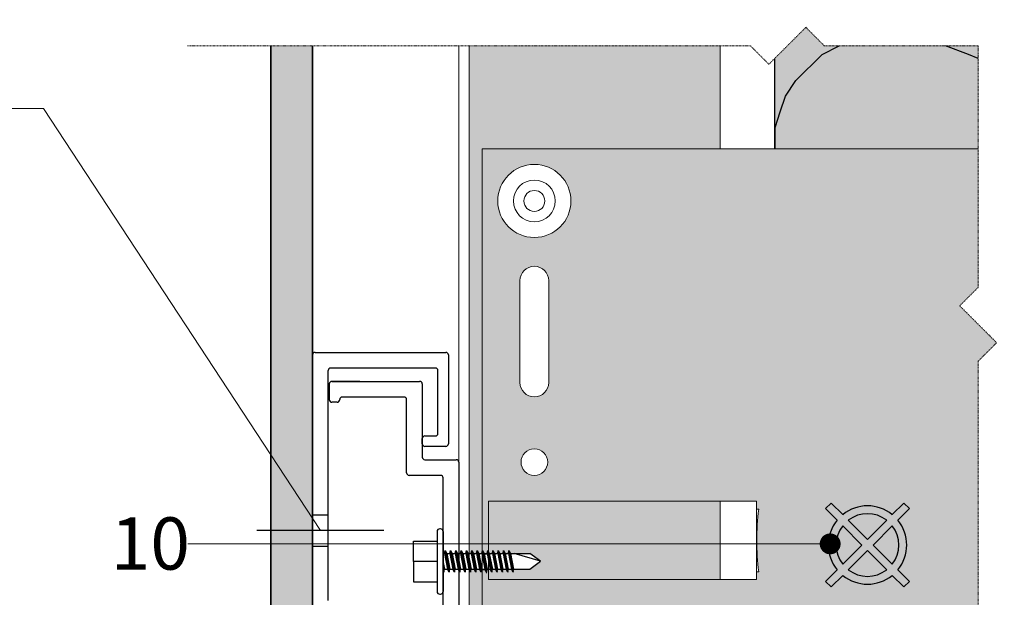
# Model space of a CAD drawing. Units: inches. Extents: x -8427 to 8781, y 18238 to 21119.
# Drawn here: x -5863 to -5674, y 19351 to 19461 of the extents above; entities that cross this region are included whole.
import ezdxf
from ezdxf import colors
from ezdxf.entities.mleader import LeaderData, LeaderLine
from ezdxf.math import Vec2, Vec3

# ---------------------------------------------------------------- set-up
doc = ezdxf.new("R2010")
doc.units = ezdxf.units.IN
doc.header["$LTSCALE"] = 0.25
doc.header["$MEASUREMENT"] = 0
doc.linetypes.add('DASHDOT', pattern=[1, 0.5, -0.25, 0, -0.25])
for name, color, linetype, lineweight in [('Etex-Dimensions', 7, 'Continuous', 13), ('Etex-EQUITONE', 7, 'Continuous', 35), ('Etex-Framing brackets + fixings', 7, 'Continuous', 13), ('Etex-Framing metal profiles (T-L-omega)', 7, 'Continuous', 13), ('Etex-Systemlines-Centerlines', 252, 'DASHDOT', 13)]:
    doc.layers.add(name, color=color, linetype=linetype, lineweight=lineweight)
for name, color, linetype, true_color in [('Etex-EQUITONE solid hatch', 7, 'Continuous', 0x4d4e53), ('Etex-Solid Hatch insulation', 7, 'Continuous', 0xffffeb), ('Etex-Solid Hatch metal framing', 7, 'Continuous', 0xc7c8ca)]:
    doc.layers.add(name, color=color, linetype=linetype, true_color=true_color)
for name, color, linetype in [('Etex-Framing system rail + panel hangers', 7, 'Continuous'), ('Etex-Insulation', 252, 'Continuous'), ('Etex-Text-annotations', 7, 'Continuous')]:
    doc.layers.add(name, color=color, linetype=linetype)
doc.styles.add('style Equitone', font='trebuc.ttf')

# ---------------------------------------------------------------- blocks, each defined once
blk = doc.blocks.new('_Dot')
at = {"color": 0, "linetype": 'ByBlock', "lineweight": -2}
blk.add_line((-0.5, 0), (-1, 0), dxfattribs=at)
at = {"color": 0, "linetype": 'ByBlock', "const_width": 0.5}
blk.add_lwpolyline([(-0.25, 0, 1), (0.25, 0, 1)], format="xyb", close=True, dxfattribs=at)

msp = doc.modelspace()

# ---------------------------------------------------------------- hatches: boundary and pattern name
at = {"layer": 'Etex-EQUITONE solid hatch', "transparency": 33554687}
h = msp.add_hatch(color=256, dxfattribs=at)
h.dxf.hatch_style = 1
h.paths.add_polyline_path([(-5814.78, 19274.16), (-5806.78, 19274.16), (-5806.78, 19456.39), (-5814.78, 19456.36)])
at = {"layer": 'Etex-Insulation'}
h = msp.add_hatch(dxfattribs=at)
h.set_pattern_fill('H1INSUN1', color=256, angle=90, pattern_type=2)
h.set_pattern_definition([(157.38, (-5757.33, 19444.66), (-100, 3e-06), [26, -1274]), (157.38, (-5757.33, 19544.66), (-100, 3e-06), [26, -1274]), (157.38, (-5757.33, 19644.66), (-100, 3e-06), [26, -1274]), (157.38, (-5757.33, 19744.66), (-100, 3e-06), [26, -1274]), (157.38, (-5757.33, 19844.66), (-100, 3e-06), [26, -1274]), (202.25, (-5757.33, 19528.66), (-100, -2e-06), [23.77, -2353.203]), (202.25, (-5757.33, 19628.66), (-100, -2e-06), [23.77, -2353.203]), (202.249, (-5757.33, 19728.66), (-100, -2e-06), [23.77, -2353.203]), (202.249, (-5757.33, 19828.66), (-100, -2e-06), [23.77, -2353.203]), (202.249, (-5757.33, 19928.66), (-100, -2e-06), [23.77, -2353.203]), (202.249, (-5757.33, 20028.66), (-100, -2e-06), [23.77, -2353.203]), (202.249, (-5757.33, 20128.66), (-100, -2e-06), [23.77, -2353.203]), (202.249, (-5757.33, 20228.66), (-100, -2e-06), [23.77, -2353.203]), (202.249, (-5757.33, 20328.66), (-100, -2e-06), [23.77, -2353.203]), (337.75, (-5779.33, 19503.66), (-100, -7e-06), [23.77, -2353.203]), (337.75, (-5779.33, 19603.66), (-100, -7e-06), [23.77, -2353.203]), (337.751, (-5779.33, 19703.66), (-100, -7e-06), [23.77, -2353.203]), (337.751, (-5779.33, 19803.66), (-100, -7e-06), [23.77, -2353.203]), (337.751, (-5779.33, 19903.66), (-100, -7e-06), [23.77, -2353.203]), (337.751, (-5779.33, 20003.66), (-100, -7e-06), [23.77, -2353.203]), (337.751, (-5779.33, 20103.66), (-100, -7e-06), [23.77, -2353.203]), (337.751, (-5779.33, 20203.66), (-100, -7e-06), [23.77, -2353.203]), (337.751, (-5779.33, 20303.66), (-100, -7e-06), [23.77, -2353.203]), (22.62, (-5781.33, 19468.66), (-100, -3e-06), [26, -1274]), (22.62, (-5781.33, 19568.66), (-100, -3e-06), [26, -1274]), (22.62, (-5781.33, 19668.66), (-100, -3e-06), [26, -1274]), (22.62, (-5781.33, 19768.66), (-100, -3e-06), [26, -1274]), (22.62, (-5781.33, 19868.66), (-100, -3e-06), [26, -1274]), (171.87, (-5740.331, 19439.659), (-100, 5e-06), [7.071, -700.036]), (158.2, (-5747.33, 19440.66), (-100, -1e-06), [10.77, -527.746]), (158.2, (-5747.33, 19540.66), (-100, -1e-06), [10.77, -527.746]), (21.8, (-5757.33, 19478.66), (-100, 1e-06), [10.77, -527.746]), (21.801, (-5757.33, 19578.66), (-100, 1e-06), [10.77, -527.746]), (8.13, (-5747.331, 19482.659), (-100, -5e-06), [7.071, -700.036]), (8.13, (-5740.331, 19439.659), (-100, -5e-06), [7.071, -700.036]), (26.565, (-5733.33, 19440.66), (-100, 2e-06), [6.708, -216.9]), (45, (-5727.33, 19443.66), (-100, -4e-14), [7.07, -134.35]), (56.31, (-5722.33, 19448.66), (-100, -4e-06), [3.606, -356.95]), (56.31, (-5722.33, 19548.66), (-100, -4e-06), [3.606, -356.95]), (56.31, (-5722.33, 19648.66), (-100, -4e-06), [3.606, -356.95]), (71.57, (-5720.33, 19451.66), (-100, -2e-07), [3.16, -313.065]), (71.565, (-5720.33, 19551.66), (-100, -2e-07), [3.16, -313.065]), (71.565, (-5720.33, 19651.66), (-100, -2e-07), [3.16, -313.065]), (71.57, (-5719.33, 19454.66), (-100, -2e-07), [3.16, -313.065]), (71.565, (-5719.33, 19554.66), (-100, -2e-07), [3.16, -313.065]), (71.565, (-5719.33, 19654.66), (-100, -2e-07), [3.16, -313.065]), (90, (-5718.33, 19457.66), (-100, -4e-14), [8, -92]), (108.43, (-5718.33, 19465.66), (-100, 2e-07), [3.16, -313.065]), (108.435, (-5718.33, 19565.66), (-100, 2e-07), [3.16, -313.065]), (108.435, (-5718.33, 19665.66), (-100, 2e-07), [3.16, -313.065]), (108.43, (-5719.33, 19468.66), (-100, 2e-07), [3.16, -313.065]), (108.435, (-5719.33, 19568.66), (-100, 2e-07), [3.16, -313.065]), (108.435, (-5719.33, 19668.66), (-100, 2e-07), [3.16, -313.065]), (123.69, (-5720.33, 19471.66), (-100, 4e-06), [3.606, -356.95]), (123.69, (-5720.33, 19571.66), (-100, 4e-06), [3.606, -356.95]), (123.69, (-5720.33, 19671.66), (-100, 4e-06), [3.606, -356.95]), (135, (-5722.33, 19474.66), (-100, -4e-14), [7.07, -134.35]), (153.435, (-5727.33, 19479.66), (-100, -2e-06), [6.708, -216.9]), (171.87, (-5733.331, 19482.659), (-100, 5e-06), [7.071, -700.036]), (171.87, (-5740.331, 19489.659), (-100, 5e-06), [7.071, -700.036]), (158.2, (-5747.33, 19490.66), (-100, -1e-06), [10.77, -527.746]), (158.199, (-5747.33, 19590.66), (-100, -1e-06), [10.77, -527.746]), (21.8, (-5757.33, 19528.66), (-100, 1e-06), [10.77, -527.746]), (21.801, (-5757.33, 19628.66), (-100, 1e-06), [10.77, -527.746]), (8.13, (-5747.331, 19532.659), (-100, -5e-06), [7.071, -700.036]), (8.13, (-5740.331, 19489.659), (-100, -5e-06), [7.071, -700.036]), (26.565, (-5733.33, 19490.66), (-100, 2e-06), [6.708, -216.9]), (45, (-5727.33, 19493.66), (-100, -4e-14), [7.07, -134.35]), (56.31, (-5722.33, 19498.66), (-100, -4e-06), [3.606, -356.95]), (56.31, (-5722.33, 19598.66), (-100, -4e-06), [3.606, -356.95]), (56.31, (-5722.33, 19698.66), (-100, -4e-06), [3.606, -356.95]), (71.57, (-5720.33, 19501.66), (-100, -2e-07), [3.16, -313.065]), (71.565, (-5720.33, 19601.66), (-100, -2e-07), [3.16, -313.065]), (71.565, (-5720.33, 19701.66), (-100, -2e-07), [3.16, -313.065]), (71.57, (-5719.33, 19504.66), (-100, -2e-07), [3.16, -313.065]), (71.565, (-5719.33, 19604.66), (-100, -2e-07), [3.16, -313.065]), (71.565, (-5719.33, 19704.66), (-100, -2e-07), [3.16, -313.065]), (90, (-5718.33, 19507.66), (-100, -4e-14), [8, -92]), (108.43, (-5718.33, 19515.66), (-100, 2e-07), [3.16, -313.065]), (108.435, (-5718.33, 19615.66), (-100, 2e-07), [3.16, -313.065]), (108.435, (-5718.33, 19715.66), (-100, 2e-07), [3.16, -313.065]), (108.43, (-5719.33, 19518.66), (-100, 2e-07), [3.16, -313.065]), (108.435, (-5719.33, 19618.66), (-100, 2e-07), [3.16, -313.065]), (108.435, (-5719.33, 19718.66), (-100, 2e-07), [3.16, -313.065]), (123.69, (-5720.33, 19521.66), (-100, 4e-06), [3.606, -356.95]), (123.69, (-5720.33, 19621.66), (-100, 4e-06), [3.606, -356.95]), (123.69, (-5720.33, 19721.66), (-100, 4e-06), [3.606, -356.95]), (135, (-5722.33, 19524.66), (-100, -4e-14), [7.07, -134.35]), (153.435, (-5727.33, 19529.66), (-100, -2e-06), [6.708, -216.9]), (171.87, (-5733.331, 19532.659), (-100, 5e-06), [7.071, -700.036]), (171.87, (-5796.331, 19464.659), (-100, 5e-06), [7.071, -700.036]), (153.435, (-5803.33, 19465.66), (-100, -2e-06), [6.708, -216.9]), (135, (-5809.33, 19468.66), (-100, -4e-14), [7.07, -134.35]), (123.69, (-5814.33, 19473.66), (-100, 4e-06), [3.606, -356.95]), (123.69, (-5814.33, 19573.66), (-100, 4e-06), [3.606, -356.95]), (123.69, (-5814.33, 19673.66), (-100, 4e-06), [3.606, -356.95]), (108.435, (-5816.33, 19476.66), (-100, 2e-07), [3.16, -313.065]), (108.435, (-5816.33, 19576.66), (-100, 2e-07), [3.16, -313.065]), (108.435, (-5816.33, 19676.66), (-100, 2e-07), [3.16, -313.065]), (108.435, (-5817.33, 19479.66), (-100, 2e-07), [3.16, -313.065]), (108.435, (-5817.33, 19579.66), (-100, 2e-07), [3.16, -313.065]), (108.435, (-5817.33, 19679.66), (-100, 2e-07), [3.16, -313.065]), (90, (-5818.33, 19482.66), (-100, -4e-14), [8, -92]), (71.565, (-5818.33, 19490.66), (-100, -2e-07), [3.16, -313.065]), (71.565, (-5818.33, 19590.66), (-100, -2e-07), [3.16, -313.065]), (71.565, (-5818.33, 19690.66), (-100, -2e-07), [3.16, -313.065]), (71.565, (-5817.33, 19493.66), (-100, -2e-07), [3.16, -313.065]), (71.565, (-5817.33, 19593.66), (-100, -2e-07), [3.16, -313.065]), (71.565, (-5817.33, 19693.66), (-100, -2e-07), [3.16, -313.065]), (56.31, (-5816.33, 19496.66), (-100, -4e-06), [3.606, -356.95]), (56.31, (-5816.33, 19596.66), (-100, -4e-06), [3.606, -356.95]), (56.31, (-5816.33, 19696.66), (-100, -4e-06), [3.606, -356.95]), (45, (-5814.33, 19499.66), (-100, -4e-14), [7.07, -134.35]), (26.565, (-5809.33, 19504.66), (-100, 2e-06), [6.708, -216.899]), (8.13, (-5803.331, 19507.659), (-100, -5e-06), [7.071, -700.036]), (8.13, (-5796.331, 19464.659), (-100, -5e-06), [7.071, -700.036]), (20.556, (-5789.33, 19465.66), (-100, 1e-06), [8.544, -845.856]), (20.556, (-5789.33, 19565.66), (-100, 1e-06), [8.544, -845.856]), (20.556, (-5789.33, 19665.66), (-100, 1e-06), [8.544, -845.856]), (158.2, (-5779.33, 19503.66), (-100, -1e-06), [10.77, -527.746]), (158.199, (-5779.33, 19603.66), (-100, -1e-06), [10.77, -527.746]), (171.87, (-5789.331, 19507.659), (-100, 5e-06), [7.071, -700.036]), (90, (-5818.33, 19436.66), (-100, -4e-14), [4, -96]), (71.565, (-5818.33, 19440.66), (-100, -2e-07), [3.16, -313.065]), (71.565, (-5818.33, 19540.66), (-100, -2e-07), [3.16, -313.065]), (71.565, (-5818.33, 19640.66), (-100, -2e-07), [3.16, -313.065]), (71.565, (-5817.33, 19443.66), (-100, -2e-07), [3.16, -313.065]), (71.565, (-5817.33, 19543.66), (-100, -2e-07), [3.16, -313.065]), (71.565, (-5817.33, 19643.66), (-100, -2e-07), [3.16, -313.065]), (56.31, (-5816.33, 19446.66), (-100, -4e-06), [3.606, -356.95]), (56.31, (-5816.33, 19546.66), (-100, -4e-06), [3.606, -356.95]), (56.31, (-5816.33, 19646.66), (-100, -4e-06), [3.606, -356.95]), (45, (-5814.33, 19449.66), (-100, -4e-14), [7.07, -134.35]), (26.565, (-5809.33, 19454.66), (-100, 2e-06), [6.708, -216.899]), (8.13, (-5803.331, 19457.659), (-100, -5e-06), [7.071, -700.036]), (159.444, (-5781.33, 19454.66), (-100, -1e-06), [8.544, -845.856]), (159.444, (-5781.33, 19554.66), (-100, -1e-06), [8.544, -845.856]), (159.444, (-5781.33, 19654.66), (-100, -1e-06), [8.544, -845.856]), (171.87, (-5789.331, 19457.659), (-100, 5e-06), [7.071, -700.036]), (171.87, (-5796.331, 19514.659), (-100, 5e-06), [7.071, -700.036]), (153.435, (-5803.33, 19515.66), (-100, -2e-06), [6.708, -216.899]), (135, (-5809.33, 19518.66), (-100, -4e-14), [7.07, -134.35]), (123.69, (-5814.33, 19523.66), (-100, 4e-06), [3.606, -356.95]), (123.69, (-5814.33, 19623.66), (-100, 4e-06), [3.606, -356.95]), (123.69, (-5814.33, 19723.66), (-100, 4e-06), [3.606, -356.95]), (108.435, (-5816.33, 19526.66), (-100, 2e-07), [3.16, -313.065]), (108.435, (-5816.33, 19626.66), (-100, 2e-07), [3.16, -313.065]), (108.435, (-5816.33, 19726.66), (-100, 2e-07), [3.16, -313.065]), (108.435, (-5817.33, 19529.66), (-100, 2e-07), [3.16, -313.065]), (108.435, (-5817.33, 19629.66), (-100, 2e-07), [3.16, -313.065]), (108.435, (-5817.33, 19729.66), (-100, 2e-07), [3.16, -313.065]), (90, (-5818.33, 19532.66), (-100, -4e-14), [4, -96]), (8.13, (-5796.331, 19514.659), (-100, -5e-06), [7.071, -700.036]), (21.8, (-5789.33, 19515.66), (-100, 1e-06), [10.77, -527.746]), (21.801, (-5789.33, 19615.66), (-100, 1e-06), [10.77, -527.746])])
h.paths.add_polyline_path([(-5708.84, 19456.36), (-5712.37, 19459.9), (-5718.33, 19453.94), (-5718.33, 19436.66), (-5679.4, 19436.66), (-5679.4, 19456.36)])
at = {"layer": 'Etex-Solid Hatch insulation', "ltscale": 100}
h = msp.add_hatch(color=256, dxfattribs=at)
h.dxf.hatch_style = 1
h.paths.add_polyline_path([(-5718.33, 19734.73), (-5718.33, 19715.43), (-5679.4, 19715.43), (-5679.4, 19734.73)])
h.paths.add_polyline_path([(-5669.4, 19734.73), (-5669.4, 19715.43), (-5627.26, 19715.43), (-5624.33, 19715.43), (-5618.33, 19715.43), (-5618.33, 19734.73)])
h.paths.add_polyline_path([(-5718.33, 19635.43), (-5718.33, 19565.43), (-5679.4, 19565.43), (-5679.4, 19573.29), (-5675.86, 19576.83), (-5682.93, 19583.9), (-5679.4, 19587.44), (-5679.4, 19635.43)])
h.paths.add_polyline_path([(-5669.4, 19635.43), (-5669.4, 19587.44), (-5672.93, 19583.9), (-5665.86, 19576.83), (-5669.4, 19573.29), (-5669.4, 19565.43), (-5627.26, 19565.43), (-5624.33, 19565.43), (-5618.33, 19565.43), (-5618.33, 19635.43), (-5624.33, 19635.43), (-5627.33, 19635.43)])
h.paths.add_polyline_path([(-5679.4, 19436.66), (-5679.4, 19456.36), (-5708.84, 19456.36), (-5712.37, 19459.9), (-5718.33, 19453.94), (-5718.33, 19436.66)])
h.paths.add_polyline_path([(-5679.4, 19466.36), (-5679.4, 19482.22), (-5676.19, 19485.43), (-5718.33, 19485.43), (-5718.33, 19463.94), (-5712.37, 19469.9), (-5708.84, 19466.36)])
h.paths.add_polyline_path([(-5631.91, 19466.36), (-5628.37, 19462.83), (-5621.3, 19469.9), (-5618.33, 19466.93), (-5618.33, 19485.43), (-5624.33, 19485.43), (-5627.33, 19485.43), (-5666.19, 19485.43), (-5669.4, 19482.22), (-5669.4, 19466.36)])
h.paths.add_polyline_path([(-5669.4, 19456.36), (-5669.4, 19436.66), (-5627.33, 19436.66), (-5624.33, 19436.66), (-5618.33, 19436.66), (-5618.33, 19456.93), (-5621.3, 19459.9), (-5628.37, 19452.83), (-5631.91, 19456.36)])
h.paths.add_polyline_path([(-5679.4, 19274.16), (-5679.4, 19286.66), (-5718.33, 19286.66), (-5718.33, 19274.16)])
h.paths.add_polyline_path([(-5618.33, 19274.16), (-5618.33, 19286.66), (-5624.33, 19286.66), (-5627.33, 19286.66), (-5669.4, 19286.66), (-5669.4, 19274.16)])
at = {"layer": 'Etex-Solid Hatch metal framing', "ltscale": 100}
h = msp.add_hatch(color=256, dxfattribs=at)
h.dxf.hatch_style = 1
h.set_gradient(color1=(199, 200, 202), tint=1, name='CYLINDER')
h.paths.add_polyline_path([(-5728.78, 19456.36), (-5776.78, 19456.36), (-5776.78, 19359.17), (-5776.41, 19359.17), (-5776.32, 19359.77), (-5776, 19359.17), (-5775.39, 19359.17), (-5775.3, 19359.77), (-5774.98, 19359.17), (-5774.37, 19359.17), (-5774.33, 19359.43), (-5774.33, 19436.66), (-5728.78, 19436.66)])
h.paths.add_polyline_path([(-5728.78, 19369.16), (-5773.1, 19369.16), (-5773.1, 19359.45), (-5772.95, 19359.17), (-5772.33, 19359.17), (-5772.25, 19359.77), (-5771.93, 19359.17), (-5771.32, 19359.17), (-5771.23, 19359.77), (-5770.91, 19359.17), (-5770.3, 19359.17), (-5770.21, 19359.77), (-5769.89, 19359.17), (-5769.28, 19359.17), (-5769.19, 19359.77), (-5768.87, 19359.17), (-5765.17, 19359.17), (-5763.17, 19357.67), (-5765.17, 19356.17), (-5768.3, 19356.17), (-5768.39, 19355.57), (-5768.71, 19356.17), (-5769.32, 19356.17), (-5769.41, 19355.57), (-5769.73, 19356.17), (-5770.34, 19356.17), (-5770.43, 19355.57), (-5770.75, 19356.17), (-5771.36, 19356.17), (-5771.45, 19355.57), (-5771.76, 19356.17), (-5772.37, 19356.17), (-5772.46, 19355.57), (-5772.78, 19356.17), (-5773.1, 19356.17), (-5773.1, 19354.16), (-5728.78, 19354.16)])
h.paths.add_polyline_path([(-5728.78, 19286.66), (-5774.33, 19286.66), (-5774.33, 19343.61), (-5774.33, 19349.24), (-5774.33, 19356.17), (-5774.61, 19356.17), (-5774.5, 19355.57), (-5774.82, 19356.17), (-5775.43, 19356.17), (-5775.52, 19355.57), (-5775.84, 19356.17), (-5776.45, 19356.17), (-5776.54, 19355.57), (-5776.78, 19356.03), (-5776.78, 19274.16), (-5728.78, 19274.16)])
at = {"layer": 'Etex-Solid Hatch metal framing', "ltscale": 22}
h = msp.add_hatch(color=256, dxfattribs=at)
h.dxf.hatch_style = 1
h.set_gradient(color1=(199, 200, 202), tint=1, name='CYLINDER')
h.paths.add_polyline_path([(-5728.78, 19436.66), (-5774.33, 19436.66), (-5774.33, 19359.77), (-5774.3, 19359.61), (-5773.98, 19359.01), (-5773.37, 19359.01), (-5773.28, 19359.61), (-5773.1, 19359.26), (-5773.1, 19369.16), (-5728.78, 19369.16)])
h.paths.add_polyline_path([(-5761.58, 19391.91, -1), (-5767.08, 19391.91), (-5767.08, 19411.41, -1), (-5761.58, 19411.41)], flags=16)
h.paths.add_polyline_path([(-5771.33, 19426.66, -1), (-5757.33, 19426.66, -1)], flags=16)
h.paths.add_polyline_path([(-5761.78, 19376.66, -1), (-5766.88, 19376.66, -1)], flags=16)
h.paths.add_polyline_path([(-5768.33, 19426.66, -1), (-5760.33, 19426.66, -1)], flags=0)
h.paths.add_polyline_path([(-5766.33, 19426.66, -1), (-5762.33, 19426.66, -1)], flags=0)
h.paths.add_polyline_path([(-5728.78, 19354.16), (-5773.1, 19354.16), (-5773.1, 19356.01), (-5773.41, 19356.01), (-5773.5, 19355.41), (-5773.82, 19356.01), (-5774.33, 19356.01), (-5774.33, 19349.24), (-5774.33, 19343.65), (-5774.33, 19286.66), (-5728.78, 19286.66)])
h.paths.add_polyline_path([(-5766.88, 19346.66, -1), (-5761.78, 19346.66, -1)], flags=16)
h.paths.add_polyline_path([(-5761.58, 19331.41), (-5761.58, 19311.91, -1), (-5767.08, 19311.91), (-5767.08, 19331.41, -1)], flags=16)
h.paths.add_polyline_path([(-5757.33, 19296.66, -1), (-5771.33, 19296.66, -1)], flags=16)
h.paths.add_polyline_path([(-5760.33, 19296.66, -1), (-5768.33, 19296.66, -1)], flags=0)
h.paths.add_polyline_path([(-5762.33, 19296.66, -1), (-5766.33, 19296.66, -1)], flags=0)
h.paths.add_polyline_path([(-5682.93, 19406.58), (-5679.4, 19410.12), (-5679.4, 19436.66), (-5728.78, 19436.66), (-5728.78, 19369.16), (-5721.83, 19369.16), (-5721.83, 19367.65), (-5721.4, 19367.65, 0.058451), (-5721.4, 19355.65), (-5721.83, 19355.65), (-5721.83, 19354.16), (-5728.78, 19354.16), (-5728.78, 19286.66), (-5679.4, 19286.66), (-5679.4, 19309.74), (-5675.86, 19313.27), (-5682.93, 19320.34), (-5679.4, 19323.88), (-5679.4, 19395.98), (-5675.86, 19399.51)])
h.paths.add_polyline_path([(-5627.33, 19402.41), (-5629.33, 19402.41), (-5629.33, 19411.66), (-5629.33, 19420.91), (-5627.33, 19420.91), (-5627.33, 19436.66), (-5669.4, 19436.66), (-5669.4, 19410.12), (-5672.93, 19406.58), (-5665.86, 19399.51), (-5669.4, 19395.98), (-5669.4, 19323.88), (-5672.93, 19320.34), (-5665.86, 19313.27), (-5669.4, 19309.74), (-5669.4, 19286.66), (-5627.33, 19286.66), (-5627.33, 19302.41), (-5629.33, 19302.41), (-5629.33, 19311.66), (-5629.33, 19320.91), (-5627.33, 19320.91)])
h.paths.add_polyline_path([(-5631.13, 19402.41), (-5631.13, 19405.12), (-5635.32, 19405.12), (-5635.63, 19405.66), (-5635.63, 19406.46), (-5635.63, 19411.66), (-5635.63, 19416.86), (-5635.63, 19417.66), (-5635.32, 19418.19), (-5631.13, 19418.19), (-5631.13, 19420.91), (-5629.53, 19420.91), (-5629.53, 19402.41)], flags=16)
h.paths.add_polyline_path([(-5631.13, 19320.91), (-5629.53, 19320.91), (-5629.53, 19302.41), (-5631.13, 19302.41), (-5631.13, 19305.12), (-5635.32, 19305.12), (-5635.63, 19305.66), (-5635.63, 19306.46), (-5635.63, 19311.66), (-5635.63, 19316.86), (-5635.63, 19317.66), (-5635.32, 19318.19), (-5631.13, 19318.19)], flags=16)
at = {"layer": 'Etex-Text-annotations', "ltscale": 100}
h = msp.add_hatch(color=1, dxfattribs=at)
h.dxf.hatch_style = 1
h.paths.add_polyline_path([(-5705.32, 19366.6), (-5707.55, 19368.82), (-5708.61, 19367.76), (-5706.38, 19365.54, 0.356682), (-5706.38, 19356.04), (-5708.61, 19353.82), (-5707.55, 19352.76), (-5705.32, 19354.98, 0.356682), (-5695.83, 19354.98), (-5693.61, 19352.76), (-5692.55, 19353.82), (-5694.77, 19356.04, 0.356682), (-5694.77, 19365.54), (-5692.55, 19367.76), (-5693.61, 19368.82), (-5695.83, 19366.6, 0.356682)])
h.paths.add_polyline_path([(-5696.9, 19365.53), (-5700.58, 19361.85), (-5704.25, 19365.53, -0.342564)], flags=16)
h.paths.add_polyline_path([(-5695.84, 19364.47, -0.342564), (-5695.84, 19357.11), (-5699.52, 19360.79)], flags=16)
h.paths.add_polyline_path([(-5701.64, 19360.79), (-5705.32, 19357.11, -0.342564), (-5705.32, 19364.47)], flags=16)
h.paths.add_polyline_path([(-5700.58, 19359.73), (-5696.9, 19356.05, -0.342564), (-5704.25, 19356.05)], flags=16)

# ---------------------------------------------------------------- linework, layer by layer
at = {"layer": 'Etex-EQUITONE'}
msp.add_line((-5806.78, 19456.37), (-5806.78, 19325.92), dxfattribs=at)
for points in [[(-5814.78, 19456.36), (-5814.78, 19274.16)], [(-5806.78, 19456.36), (-5806.78, 19274.16)]]:
    msp.add_lwpolyline(points, dxfattribs=at)
at = {"layer": 'Etex-Framing brackets + fixings'}
for p, q in [((-5774.33, 19349.24), (-5774.33, 19436.66)), ((-5774.33, 19436.66), (-5728.78, 19436.66)), ((-5679.4, 19436.66), (-5728.78, 19436.66)), ((-5728.78, 19369.16), (-5773.1, 19369.16)), ((-5773.1, 19369.16), (-5773.1, 19354.16)), ((-5728.78, 19369.16), (-5721.83, 19369.16)), ((-5721.83, 19354.16), (-5721.83, 19369.16)), ((-5773.1, 19354.16), (-5728.78, 19354.16)), ((-5728.78, 19354.16), (-5721.83, 19354.16))]:
    msp.add_line(p, q, dxfattribs=at)
for points in [[(-5728.78, 19436.66), (-5774.33, 19436.66), (-5774.33, 19359.77), (-5774.3, 19359.61), (-5773.98, 19359.01), (-5773.37, 19359.01), (-5773.28, 19359.61), (-5773.1, 19359.26), (-5773.1, 19369.16), (-5728.78, 19369.16)], [(-5728.78, 19354.16), (-5773.1, 19354.16), (-5773.1, 19356.01), (-5773.41, 19356.01), (-5773.5, 19355.41), (-5773.82, 19356.01), (-5774.33, 19356.01), (-5774.33, 19349.24), (-5774.33, 19343.65), (-5774.33, 19286.66), (-5728.78, 19286.66)]]:
    msp.add_lwpolyline(points, dxfattribs=at)
for points in [[(-5767.08, 19391.91), (-5767.08, 19411.41, -1), (-5761.58, 19411.41), (-5761.58, 19391.91, -1)], [(-5767.08, 19391.91), (-5767.08, 19411.41, -1), (-5761.58, 19411.41), (-5761.58, 19391.91, -1)], [(-5761.58, 19391.91, -1), (-5767.08, 19391.91), (-5767.08, 19411.41, -1), (-5761.58, 19411.41), (-5761.58, 19391.91, -1)]]:
    msp.add_lwpolyline(points, format="xyb", close=True, dxfattribs=at)
msp.add_lwpolyline([(-5721.83, 19355.65), (-5721.4, 19355.65, -0.058451), (-5721.4, 19367.65), (-5721.83, 19367.65)], format="xyb", dxfattribs=at)
for centre, radius in [((-5764.33, 19426.66), 7), ((-5764.33, 19426.66), 7), ((-5764.33, 19426.66), 7), ((-5764.33, 19426.66), 4), ((-5764.33, 19426.66), 4), ((-5764.33, 19426.66), 4), ((-5764.33, 19426.66), 2), ((-5764.33, 19426.66), 2), ((-5764.33, 19426.66), 2), ((-5764.33, 19376.66), 2.55), ((-5764.33, 19376.66), 2.55), ((-5764.33, 19376.66), 2.55)]:
    msp.add_circle(centre, radius, dxfattribs=at)
at = {"layer": 'Etex-Framing metal profiles (T-L-omega)'}
for p, q in [((-5778.78, 19456.37), (-5778.78, 19274.16)), ((-5776.78, 19456.38), (-5776.78, 19274.16)), ((-5728.78, 19436.66), (-5728.78, 19456.36)), ((-5728.78, 19354.16), (-5728.78, 19369.16))]:
    msp.add_line(p, q, dxfattribs=at)
at = {"layer": 'Etex-Framing system rail + panel hangers'}
for p, q in [((-5806.78, 19348.17), (-5806.78, 19397.17)), ((-5806.28, 19397.67), (-5781.28, 19397.67)), ((-5780.78, 19397.17), (-5780.78, 19380.17)), ((-5803.78, 19350.17), (-5803.78, 19394.17)), ((-5783.28, 19394.67), (-5803.28, 19394.67)), ((-5782.78, 19382.17), (-5782.78, 19394.17)), ((-5803.08, 19392.12), (-5786.28, 19392.12)), ((-5797.75, 19392.12), (-5803.08, 19392.12)), ((-5803.58, 19391.62), (-5803.58, 19388.62)), ((-5785.78, 19391.62), (-5785.78, 19377.62)), ((-5789.28, 19389.12), (-5801.08, 19389.12)), ((-5788.78, 19374.62), (-5788.78, 19388.62)), ((-5802.08, 19388.12), (-5803.08, 19388.12)), ((-5785.78, 19380.17), (-5785.78, 19381.17)), ((-5785.28, 19381.67), (-5783.28, 19381.67)), ((-5781.28, 19379.67), (-5785.28, 19379.67)), ((-5785.28, 19377.12), (-5779.28, 19377.12)), ((-5778.78, 19376.62), (-5778.78, 19327.62)), ((-5782.28, 19374.12), (-5788.28, 19374.12)), ((-5781.78, 19329.62), (-5781.78, 19373.62))]:
    msp.add_line(p, q, dxfattribs=at)
at = {"layer": 'Etex-Framing system rail + panel hangers', "ltscale": 100}
for p, q in [((-5806.78, 19366.56), (-5803.78, 19366.56)), ((-5806.78, 19360.56), (-5803.78, 19360.56))]:
    msp.add_line(p, q, dxfattribs=at)
at = {"layer": 'Etex-Framing system rail + panel hangers', "transparency": 33554636}
for p, q in [((-5782.28, 19363.88), (-5782.44, 19363.88)), ((-5782.94, 19363.38), (-5782.94, 19351.88)), ((-5781.78, 19363.38), (-5781.78, 19351.88)), ((-5787.46, 19357.63), (-5787.46, 19361.53)), ((-5787.46, 19361.53), (-5782.94, 19361.53)), ((-5781.78, 19359.17), (-5781.5, 19359.17)), ((-5781.5, 19359.17), (-5781.41, 19359.77)), ((-5781.5, 19359.17), (-5780.93, 19356.17)), ((-5781.41, 19359.77), (-5780.61, 19355.57)), ((-5781.41, 19359.77), (-5781.09, 19359.17)), ((-5781.09, 19359.17), (-5780.48, 19359.17)), ((-5781.09, 19359.17), (-5780.52, 19356.17)), ((-5780.48, 19359.17), (-5780.39, 19359.77)), ((-5780.48, 19359.17), (-5779.91, 19356.17)), ((-5780.39, 19359.77), (-5780.07, 19359.17)), ((-5780.39, 19359.77), (-5779.59, 19355.57)), ((-5780.07, 19359.17), (-5779.5, 19356.17)), ((-5780.07, 19359.17), (-5779.46, 19359.17)), ((-5779.46, 19359.17), (-5779.37, 19359.77)), ((-5779.46, 19359.17), (-5778.89, 19356.17)), ((-5779.37, 19359.77), (-5778.57, 19355.57)), ((-5779.37, 19359.77), (-5779.05, 19359.17)), ((-5779.05, 19359.17), (-5778.44, 19359.17)), ((-5779.05, 19359.17), (-5778.48, 19356.17)), ((-5778.44, 19359.17), (-5778.35, 19359.77)), ((-5778.44, 19359.17), (-5777.87, 19356.17)), ((-5778.35, 19359.77), (-5778.04, 19359.17)), ((-5778.35, 19359.77), (-5777.55, 19355.57)), ((-5778.04, 19359.17), (-5777.46, 19356.17)), ((-5778.04, 19359.17), (-5777.42, 19359.17)), ((-5777.42, 19359.17), (-5777.34, 19359.77)), ((-5777.42, 19359.17), (-5776.85, 19356.17)), ((-5777.34, 19359.77), (-5776.54, 19355.57)), ((-5777.34, 19359.77), (-5777.02, 19359.17)), ((-5777.02, 19359.17), (-5776.45, 19356.17)), ((-5777.02, 19359.17), (-5776.41, 19359.17)), ((-5776.41, 19359.17), (-5776.32, 19359.77)), ((-5776.41, 19359.17), (-5775.84, 19356.17)), ((-5776.32, 19359.77), (-5775.52, 19355.57)), ((-5776.32, 19359.77), (-5776, 19359.17)), ((-5776, 19359.17), (-5775.43, 19356.17)), ((-5776, 19359.17), (-5775.39, 19359.17)), ((-5775.39, 19359.17), (-5775.3, 19359.77)), ((-5775.39, 19359.17), (-5774.82, 19356.17)), ((-5775.3, 19359.77), (-5774.5, 19355.57)), ((-5775.3, 19359.77), (-5774.98, 19359.17)), ((-5774.98, 19359.17), (-5774.41, 19356.17)), ((-5774.98, 19359.17), (-5774.37, 19359.17)), ((-5774.37, 19359.17), (-5774.28, 19359.77)), ((-5774.37, 19359.17), (-5773.8, 19356.17)), ((-5774.28, 19359.77), (-5773.48, 19355.57)), ((-5774.28, 19359.77), (-5773.96, 19359.17)), ((-5773.96, 19359.17), (-5773.39, 19356.17)), ((-5773.96, 19359.17), (-5773.35, 19359.17)), ((-5773.35, 19359.17), (-5773.26, 19359.77)), ((-5773.35, 19359.17), (-5772.78, 19356.17)), ((-5773.26, 19359.77), (-5772.46, 19355.57)), ((-5773.26, 19359.77), (-5772.95, 19359.17)), ((-5772.95, 19359.17), (-5772.37, 19356.17)), ((-5772.95, 19359.17), (-5772.33, 19359.17)), ((-5772.33, 19359.17), (-5772.25, 19359.77)), ((-5772.33, 19359.17), (-5771.76, 19356.17)), ((-5772.25, 19359.77), (-5771.93, 19359.17)), ((-5772.25, 19359.77), (-5771.45, 19355.57)), ((-5771.93, 19359.17), (-5771.36, 19356.17)), ((-5771.93, 19359.17), (-5771.32, 19359.17)), ((-5771.32, 19359.17), (-5771.23, 19359.77)), ((-5771.32, 19359.17), (-5770.75, 19356.17)), ((-5771.23, 19359.77), (-5770.43, 19355.57)), ((-5771.23, 19359.77), (-5770.91, 19359.17)), ((-5770.91, 19359.17), (-5770.34, 19356.17)), ((-5770.91, 19359.17), (-5770.3, 19359.17)), ((-5770.3, 19359.17), (-5770.21, 19359.77)), ((-5770.3, 19359.17), (-5769.73, 19356.17)), ((-5770.21, 19359.77), (-5769.41, 19355.57)), ((-5770.21, 19359.77), (-5769.89, 19359.17)), ((-5769.89, 19359.17), (-5769.32, 19356.17)), ((-5769.89, 19359.17), (-5769.28, 19359.17)), ((-5769.28, 19359.17), (-5769.19, 19359.77)), ((-5769.28, 19359.17), (-5768.71, 19356.17)), ((-5769.19, 19359.77), (-5768.39, 19355.57)), ((-5769.19, 19359.77), (-5768.87, 19359.17)), ((-5768.87, 19359.17), (-5768.3, 19356.17)), ((-5768.87, 19359.17), (-5765.17, 19359.17)), ((-5763.17, 19357.67), (-5768.17, 19359.17)), ((-5763.17, 19357.67), (-5765.17, 19359.17)), ((-5782.94, 19357.63), (-5787.46, 19357.63)), ((-5787.46, 19357.63), (-5787.46, 19353.73)), ((-5781.78, 19357.46), (-5781.54, 19356.17)), ((-5781.78, 19356.39), (-5781.63, 19355.57)), ((-5765.17, 19356.17), (-5763.17, 19357.67)), ((-5781.63, 19355.57), (-5781.78, 19355.86)), ((-5781.63, 19355.57), (-5781.54, 19356.17)), ((-5781.54, 19356.17), (-5780.93, 19356.17)), ((-5780.61, 19355.57), (-5780.93, 19356.17)), ((-5780.61, 19355.57), (-5780.52, 19356.17)), ((-5780.52, 19356.17), (-5779.91, 19356.17)), ((-5779.59, 19355.57), (-5779.91, 19356.17)), ((-5779.59, 19355.57), (-5779.5, 19356.17)), ((-5779.5, 19356.17), (-5778.89, 19356.17)), ((-5778.57, 19355.57), (-5778.89, 19356.17)), ((-5778.57, 19355.57), (-5778.48, 19356.17)), ((-5778.48, 19356.17), (-5777.87, 19356.17)), ((-5777.55, 19355.57), (-5777.87, 19356.17)), ((-5777.55, 19355.57), (-5777.46, 19356.17)), ((-5777.46, 19356.17), (-5776.85, 19356.17)), ((-5776.54, 19355.57), (-5776.85, 19356.17)), ((-5776.54, 19355.57), (-5776.45, 19356.17)), ((-5776.45, 19356.17), (-5775.84, 19356.17)), ((-5775.52, 19355.57), (-5775.84, 19356.17)), ((-5775.52, 19355.57), (-5775.43, 19356.17)), ((-5775.43, 19356.17), (-5774.82, 19356.17)), ((-5774.5, 19355.57), (-5774.82, 19356.17)), ((-5774.5, 19355.57), (-5774.41, 19356.17)), ((-5774.41, 19356.17), (-5773.8, 19356.17)), ((-5773.48, 19355.57), (-5773.8, 19356.17)), ((-5773.48, 19355.57), (-5773.39, 19356.17)), ((-5773.39, 19356.17), (-5772.78, 19356.17)), ((-5772.46, 19355.57), (-5772.78, 19356.17)), ((-5772.46, 19355.57), (-5772.37, 19356.17)), ((-5772.37, 19356.17), (-5771.76, 19356.17)), ((-5771.45, 19355.57), (-5771.76, 19356.17)), ((-5771.45, 19355.57), (-5771.36, 19356.17)), ((-5771.36, 19356.17), (-5770.75, 19356.17)), ((-5770.43, 19355.57), (-5770.75, 19356.17)), ((-5770.43, 19355.57), (-5770.34, 19356.17)), ((-5770.34, 19356.17), (-5769.73, 19356.17)), ((-5769.41, 19355.57), (-5769.73, 19356.17)), ((-5769.41, 19355.57), (-5769.32, 19356.17)), ((-5769.32, 19356.17), (-5768.71, 19356.17)), ((-5768.39, 19355.57), (-5768.71, 19356.17)), ((-5768.39, 19355.57), (-5768.3, 19356.17)), ((-5768.3, 19356.17), (-5765.17, 19356.17)), ((-5787.46, 19353.73), (-5782.94, 19353.73)), ((-5782.44, 19351.38), (-5782.28, 19351.38))]:
    msp.add_line(p, q, dxfattribs=at)
at = {"layer": 'Etex-Framing system rail + panel hangers', "ltscale": 15}
msp.add_line((-5793.14, 19363.56), (-5817.42, 19363.56), dxfattribs=at)
at = {"layer": 'Etex-Framing system rail + panel hangers'}
for centre, start, end in [((-5806.28, 19397.17), 90, 180), ((-5781.28, 19397.17), 0, 90), ((-5803.28, 19394.17), 90, 180), ((-5783.28, 19394.17), 0, 90), ((-5803.08, 19391.62), 90, 180), ((-5786.28, 19391.62), 0, 90), ((-5803.08, 19388.62), 180, 270), ((-5802.08, 19388.62), 270, 0), ((-5801.08, 19388.62), 90, 180), ((-5789.28, 19388.62), 0, 90), ((-5785.28, 19381.17), 90, 180), ((-5783.28, 19382.17), 270, 0), ((-5785.28, 19380.17), 180, 270), ((-5781.28, 19380.17), 270, 0), ((-5785.28, 19377.62), 180, 270), ((-5779.28, 19376.62), 0, 90), ((-5788.28, 19374.62), 180, 270), ((-5782.28, 19373.62), 0, 90)]:
    msp.add_arc(centre, 0.5, start, end, dxfattribs=at)
at = {"layer": 'Etex-Framing system rail + panel hangers', "transparency": 33554636}
for centre, start, end in [((-5782.44, 19363.38), 90, 180), ((-5782.28, 19363.38), 0, 90), ((-5782.44, 19351.88), 180, 270), ((-5782.28, 19351.88), 270, 0)]:
    msp.add_arc(centre, 0.5, start, end, dxfattribs=at)
at = {"layer": 'Etex-Insulation'}
msp.add_lwpolyline([(-5718.33, 19436.66), (-5718.33, 19453.94)], dxfattribs=at)
at = {"layer": 'Etex-Systemlines-Centerlines'}
for p, q in [((-5719.45, 19452.83), (-5712.37, 19459.9)), ((-5712.37, 19459.9), (-5708.84, 19456.36)), ((-5712.37, 19459.9), (-5708.84, 19456.36)), ((-5830.69, 19456.36), (-5722.98, 19456.36)), ((-5722.98, 19456.36), (-5719.45, 19452.83)), ((-5708.84, 19456.36), (-5679.4, 19456.36)), ((-5679.4, 19456.36), (-5679.4, 19410.12)), ((-5679.4, 19410.12), (-5682.93, 19406.58)), ((-5682.93, 19406.58), (-5675.86, 19399.51)), ((-5675.86, 19399.51), (-5679.4, 19395.98)), ((-5679.4, 19395.98), (-5679.4, 19323.88))]:
    msp.add_line(p, q, dxfattribs=at)
at = {"layer": 'Etex-Text-annotations', "ltscale": 100}
for p, q in [((-5708.61, 19367.76), (-5707.55, 19368.82)), ((-5708.61, 19367.76), (-5706.38, 19365.54)), ((-5707.55, 19368.82), (-5705.32, 19366.6)), ((-5695.83, 19366.6), (-5693.61, 19368.82)), ((-5694.77, 19365.54), (-5692.55, 19367.76)), ((-5693.61, 19368.82), (-5692.55, 19367.76)), ((-5705.32, 19364.47), (-5701.64, 19360.79)), ((-5704.25, 19365.53), (-5700.58, 19361.85)), ((-5700.58, 19361.85), (-5696.9, 19365.53)), ((-5699.52, 19360.79), (-5695.84, 19364.47)), ((-5705.32, 19357.11), (-5701.64, 19360.79)), ((-5699.52, 19360.79), (-5695.84, 19357.11)), ((-5704.25, 19356.05), (-5700.58, 19359.73)), ((-5700.58, 19359.73), (-5696.9, 19356.05)), ((-5708.61, 19353.82), (-5706.38, 19356.04)), ((-5707.55, 19352.76), (-5705.32, 19354.98)), ((-5695.83, 19354.98), (-5693.61, 19352.76)), ((-5694.77, 19356.04), (-5692.55, 19353.82)), ((-5708.61, 19353.82), (-5707.55, 19352.76)), ((-5693.61, 19352.76), (-5692.55, 19353.82))]:
    msp.add_line(p, q, dxfattribs=at)
for radius, start, end in [(7.5, 50.7392, 129.2608), (6, 52.1808, 127.8192), (7.5, 140.7392, 219.2608), (6, 142.1808, 217.8192), (6, 322.1808, 37.8192), (7.5, 320.7392, 39.2608), (7.5, 230.7392, 309.2608), (6, 232.1808, 307.8192)]:
    msp.add_arc((-5700.58, 19360.79), radius, start, end, dxfattribs=at)

# ---------------------------------------------------------------- leaders
at = {"layer": 'Etex-Dimensions'}
ml = msp.add_multileader_mtext('Standard', dxfattribs=at)
ml.set_content('', color=7, style='style Equitone')
ml.set_leader_properties(linetype='Continuous', lineweight=13)
ml.build(insert=Vec2(0, 0))
ml.multileader.update_dxf_attribs({"dogleg_length": 2})
ctx = ml.context
ctx.base_point, ctx.char_height, ctx.landing_gap_size, ctx.plane_origin = Vec3(-5800.25, 19363.56), 3.5, 1, Vec3(-5908.7, 19444.33)
notes = []
notes.append((ctx, [(0, (1, 1, 0), (-5802.25, 19363.56), (1, 0), 2, [(0, [(-5908.7, 19444.33), (-5858.23, 19444.33), (-5805.28, 19363.56)], 0, [])])]))
ctx.mtext.insert, ctx.mtext.flow_direction = Vec3(-5799.25, 19365.31), 5
at = {"layer": 'Etex-Text-annotations', "ltscale": 100}
ml = msp.add_multileader_mtext('Standard', dxfattribs=at)
ml.set_content('10', color=7, style='style Equitone')
ml.set_leader_properties(linetype='Continuous', lineweight=13)
ml.set_arrow_properties(name='DOT')
ml.build(insert=Vec2(0, 0))
ml.multileader.update_dxf_attribs({"dogleg_length": 2, "scale": 2})
ctx = ml.context
ctx.base_point, ctx.scale, ctx.char_height, ctx.plane_origin = Vec3(-5847.38, 19361.01), 2, 10, Vec3(-5773.48, 19361.01)
notes.append((ctx, [(0, (1, 1, 0), (-5826.67, 19361.01), (-1, 0), 4, [(0, [(-5707.72, 19361.01)], 0, [])])]))
ctx.mtext.insert, ctx.mtext.flow_direction = Vec3(-5845.38, 19366.08), 5
for ctx, leaders in notes:
    for number, flags, end, landing, length, lines in leaders:
        leader = LeaderData()
        leader.index, (leader.has_last_leader_line, leader.has_dogleg_vector, leader.attachment_direction) = number, flags
        leader.last_leader_point, leader.dogleg_vector, leader.dogleg_length = Vec3(end), Vec3(landing), length
        for number, points, colour, breaks in lines:
            line = LeaderLine()
            line.index, line.vertices, line.color, line.breaks = number, Vec3.list(points), colors.encode_raw_color(colour), breaks
            leader.lines.append(line)
        ctx.leaders.append(leader)

doc.saveas('drawing.dxf')
